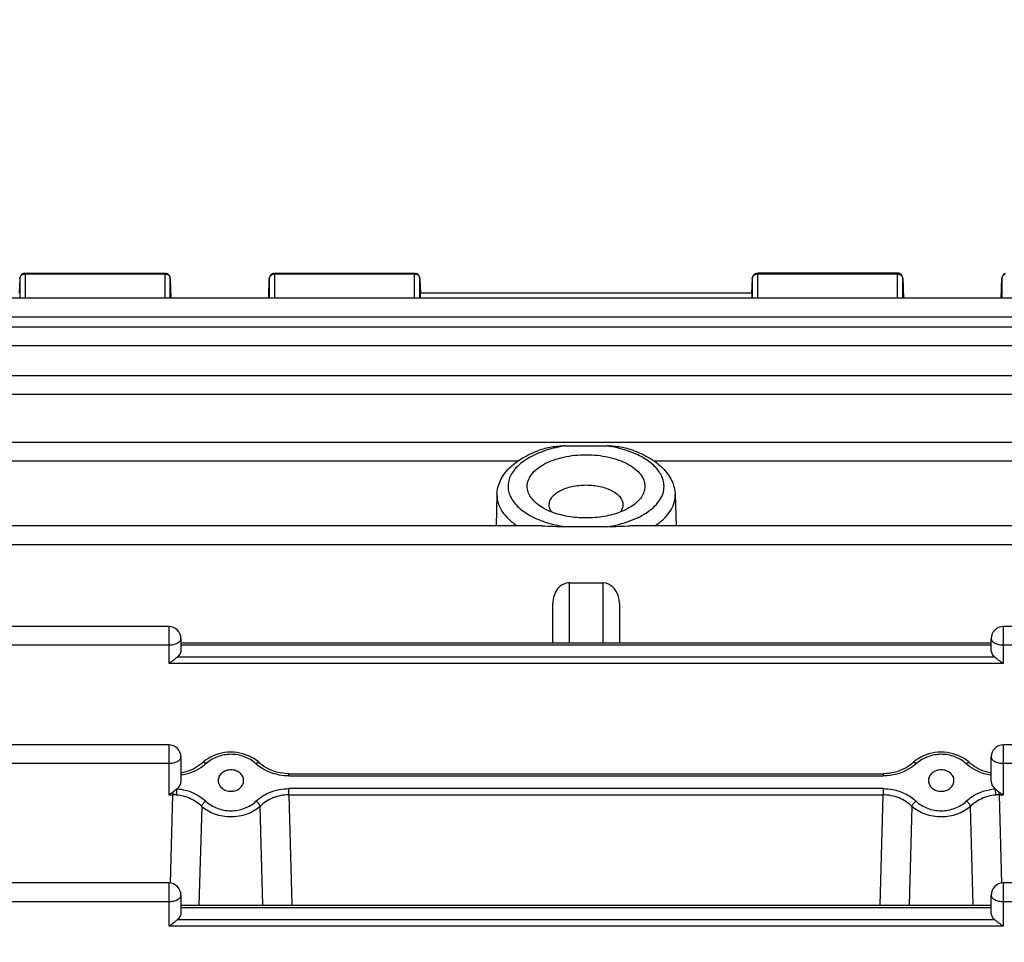
# Model space of a CAD drawing. Units: millimetres. Extents: x -2377 to 3498, y -257 to 2978.
# Drawn here: x 2027 to 2116, y 407 to 490 of the extents above; entities that cross this region are included whole.
import ezdxf

# ---------------------------------------------------------------- set-up
doc = ezdxf.new("R2010")
doc.units = ezdxf.units.MM
doc.header["$LTSCALE"] = 46.255
doc.header["$PDMODE"] = 3
doc.header["$PDSIZE"] = 0.3125
doc.layers.get('0').update_dxf_attribs({"linetype": 'CONTINUOUS'})
doc.layers.get('Defpoints').update_dxf_attribs({"linetype": 'CONTINUOUS'})
doc.layers.add('AM_5', color=3, linetype='CONTINUOUS', lineweight=25)
doc.styles.get("Standard").update_dxf_attribs({"font": 'txt', "width": 0.7})
doc.dimstyles.new('AM_DIN$0', dxfattribs={"dimtxt": 3.5, "dimasz": 2.5, "dimexe": 1, "dimexo": 1, "dimgap": 1.5, "dimtad": 1, "dimdsep": 46, "dimtxsty": 'STANDARD', "dimcen": 0, "dimclrd": 256, "dimclre": 256, "dimclrt": 2, "dimadec": 0, "dimazin": 2, "dimtp": 0.1, "dimtm": 0.1, "dimtfac": 0.71, "dimtdec": 3, "dimtmove": 0, "dimatfit": 3, "dimfxl": 1, "dimlwd": -1, "dimlwe": -1, "dimarcsym": 0})

# ---------------------------------------------------------------- blocks, each defined once
blk = doc.blocks.new('*D23')
at = {"layer": 'AM_5', "ltscale": 10, "transparency": 16777216}
for p, q in [((1148.762, 702.656), (2281.06, 702.656)), ((2280.06, -227.344), (2280.06, 672.656)), ((1148.762, -257.344), (2281.06, -257.344))]:
    blk.add_line(p, q, dxfattribs=at)
for points in [[(2275.06, 672.656), (2285.06, 672.656), (2280.06, 702.656)], [(2275.06, -227.344), (2285.06, -227.344), (2280.06, -257.344)]]:
    blk.add_solid(points, dxfattribs=at)
at = {"layer": 'Defpoints', "color": 0, "ltscale": 10, "transparency": 16777216}
for p in [(1147.762, 702.656), (2280.06, 702.656), (1147.762, -257.344)]:
    blk.add_point(p, dxfattribs=at)
at = {"layer": 'AM_5', "color": 2, "ltscale": 10, "transparency": 16777216, "insert": (2247.56, 217.248), "char_height": 35, "attachment_point": 5, "rotation": 90}
blk.add_mtext('960', dxfattribs=at)

msp = doc.modelspace()

# ---------------------------------------------------------------- linework, layer by layer
at = {"color": 7, "linetype": 'Continuous'}
for p, q in [((2027.457, 466.864), (2027.386, 465.54)), ((2027.956, 467.338), (2040.516, 467.338)), ((2041.016, 466.854), (2041.072, 465.078)), ((2049.882, 465.078), (2049.939, 466.854)), ((2050.438, 467.338), (2062.999, 467.338)), ((2063.498, 466.864), (2063.568, 465.54)), ((2093.457, 466.864), (2093.386, 465.54)), ((2106.516, 467.338), (2093.956, 467.338)), ((2107.016, 466.854), (2107.072, 465.078)), ((2115.882, 465.078), (2115.939, 466.854)), ((2162.847, 465.078), (2015.872, 465.078)), ((2093.427, 465.538), (2063.527, 465.538)), ((2162.852, 462.479), (2015.872, 462.479)), ((2162.855, 458.09), (2015.872, 458.09)), ((2162.857, 452.095), (2015.872, 452.095)), ((2076.574, 451.773), (2080.381, 451.773)), ((2070.453, 447.39), (2070.365, 444.572)), ((2086.502, 447.39), (2086.589, 444.572)), ((2074.501, 444.572), (2015.872, 444.572)), ((2080.381, 444.506), (2076.574, 444.506)), ((2162.857, 444.572), (2082.46, 444.572)), ((2076.977, 439.451), (2079.977, 439.451)), ((2075.477, 434.05), (2075.477, 437.584)), ((2081.477, 437.584), (2081.477, 434.05)), ((2040.877, 435.524), (2015.872, 435.524)), ((2162.855, 435.524), (2116.077, 435.524)), ((2041.977, 434.424), (2041.977, 433.435)), ((2041.977, 434.05), (2114.977, 434.05)), ((2114.977, 433.435), (2114.977, 434.424)), ((2040.877, 424.868), (2015.872, 424.868)), ((2162.852, 424.868), (2116.077, 424.868)), ((2041.977, 423.768), (2041.977, 421.584)), ((2049.041, 423.241), (2048.955, 423.318)), ((2113.041, 423.241), (2112.955, 423.318)), ((2113.041, 423.241), (2113.042, 423.241)), ((2114.977, 421.584), (2114.977, 423.768)), ((2045.332, 421.641), (2045.332, 421.635)), ((2047.622, 421.635), (2047.623, 421.641)), ((2051.692, 422.261), (2105.262, 422.261)), ((2109.332, 421.641), (2109.332, 421.635)), ((2111.622, 421.635), (2111.623, 421.641)), ((2040.877, 412.423), (2015.872, 412.423)), ((2162.847, 412.423), (2116.077, 412.423)), ((2041.977, 411.323), (2041.977, 409.781)), ((2114.977, 409.781), (2114.977, 411.323)), ((2041.977, 410.425), (2114.977, 410.425))]:
    msp.add_line(p, q, dxfattribs=at)
at = {"color": 9, "linetype": 'Continuous'}
for p, q in [((2027.457, 466.864), (2027.456, 466.856)), ((2027.456, 466.856), (2027.456, 465.078)), ((2027.956, 465.092), (2027.956, 467.338)), ((2027.956, 467.26), (2040.516, 467.26)), ((2040.516, 467.338), (2040.516, 465.092)), ((2041.016, 466.849), (2041.016, 466.854)), ((2041.016, 465.078), (2041.016, 466.849)), ((2049.939, 466.854), (2049.938, 466.849)), ((2049.938, 466.849), (2049.938, 465.078)), ((2050.438, 465.092), (2050.438, 467.338)), ((2050.438, 467.26), (2062.999, 467.26)), ((2062.999, 467.338), (2062.999, 465.092)), ((2063.498, 466.856), (2063.498, 466.864)), ((2063.498, 465.078), (2063.498, 466.856)), ((2093.457, 466.864), (2093.456, 466.856)), ((2093.456, 466.856), (2093.456, 465.078)), ((2093.956, 465.092), (2093.956, 467.338)), ((2093.956, 467.26), (2106.516, 467.26)), ((2106.516, 467.338), (2106.516, 465.092)), ((2107.016, 466.849), (2107.016, 466.854)), ((2107.016, 465.078), (2107.016, 466.849)), ((2115.939, 466.854), (2115.938, 466.849)), ((2115.938, 466.849), (2115.938, 465.078)), ((2040.516, 465.092), (2027.956, 465.092)), ((2062.999, 465.092), (2050.438, 465.092)), ((2106.516, 465.092), (2093.956, 465.092)), ((2015.872, 463.411), (2162.847, 463.411)), ((2015.872, 460.812), (2162.852, 460.812)), ((2015.872, 456.424), (2162.855, 456.424)), ((2015.872, 450.428), (2072.356, 450.428)), ((2084.598, 450.428), (2162.857, 450.428)), ((2086.503, 447.318), (2086.502, 447.39)), ((2015.872, 442.906), (2162.857, 442.906)), ((2076.977, 434.05), (2076.977, 439.451)), ((2079.977, 439.451), (2079.977, 434.05)), ((2040.877, 435.524), (2040.877, 432.205)), ((2116.077, 432.205), (2116.077, 435.524)), ((2015.872, 433.857), (2040.877, 433.857)), ((2041.977, 433.855), (2114.977, 433.855)), ((2116.077, 433.857), (2162.855, 433.857)), ((2040.877, 432.205), (2116.077, 432.205)), ((2115.304, 432.767), (2041.651, 432.767)), ((2040.877, 424.868), (2040.877, 420.355)), ((2116.077, 420.355), (2116.077, 424.868)), ((2015.872, 423.201), (2040.877, 423.201)), ((2116.077, 423.201), (2162.852, 423.201)), ((2051.692, 422.065), (2051.692, 422.261)), ((2051.692, 422.065), (2105.262, 422.065)), ((2105.262, 422.261), (2105.262, 422.065)), ((2041.25, 420.6), (2041.25, 420.355)), ((2105.25, 420.917), (2051.704, 420.917)), ((2051.704, 420.355), (2051.704, 420.917)), ((2105.25, 420.917), (2105.25, 420.355)), ((2115.704, 420.355), (2115.704, 420.6)), ((2040.877, 420.355), (2041.25, 420.355)), ((2041.034, 412.418), (2041.25, 420.355)), ((2051.704, 420.355), (2105.25, 420.355)), ((2051.704, 420.355), (2051.975, 410.425)), ((2104.979, 410.425), (2105.25, 420.355)), ((2115.704, 420.355), (2116.077, 420.355)), ((2115.704, 420.355), (2115.92, 412.418)), ((2043.844, 419.315), (2043.588, 410.425)), ((2049.366, 410.425), (2049.11, 419.315)), ((2107.844, 419.315), (2107.588, 410.425)), ((2113.366, 410.425), (2113.11, 419.315)), ((2040.877, 412.423), (2040.877, 408.551)), ((2116.077, 408.551), (2116.077, 412.423)), ((2015.872, 410.756), (2040.877, 410.756)), ((2041.977, 410.229), (2114.977, 410.229)), ((2116.077, 410.756), (2162.847, 410.756)), ((2115.304, 409.113), (2041.651, 409.113)), ((2040.877, 408.551), (2116.077, 408.551))]:
    msp.add_line(p, q, dxfattribs=at)
at = {"color": 7, "linetype": 'Continuous'}
for points in [[(2048.955, 423.318), (2048.752, 423.479), (2048.534, 423.627), (2048.303, 423.76), (2048.06, 423.877), (2047.807, 423.976), (2047.545, 424.058), (2047.278, 424.122), (2047.006, 424.167), (2046.731, 424.194), (2046.456, 424.202), (2046.182, 424.191), (2045.91, 424.162), (2045.641, 424.114), (2045.378, 424.048), (2045.121, 423.964), (2044.872, 423.864), (2044.633, 423.748), (2044.405, 423.616), (2044.19, 423.47)], [(2112.955, 423.318), (2112.752, 423.479), (2112.534, 423.627), (2112.303, 423.76), (2112.06, 423.877), (2111.807, 423.976), (2111.545, 424.058), (2111.278, 424.122), (2111.006, 424.167), (2110.731, 424.194), (2110.456, 424.202), (2110.182, 424.191), (2109.91, 424.162), (2109.641, 424.114), (2109.377, 424.048), (2109.12, 423.964), (2108.872, 423.864), (2108.633, 423.748), (2108.405, 423.616), (2108.19, 423.47)], [(2043.851, 423.185), (2043.687, 423.051), (2043.513, 422.926), (2043.329, 422.811), (2043.137, 422.706), (2042.937, 422.611), (2042.731, 422.526), (2042.52, 422.453), (2042.305, 422.391), (2042.086, 422.341), (2041.977, 422.323)], [(2044.19, 423.47), (2043.989, 423.309), (2043.851, 423.185)], [(2051.692, 422.261), (2051.61, 422.261), (2051.38, 422.273), (2051.15, 422.297), (2050.921, 422.334), (2050.694, 422.383), (2050.471, 422.445), (2050.253, 422.518), (2050.04, 422.603), (2049.833, 422.7), (2049.635, 422.807), (2049.446, 422.924), (2049.266, 423.052), (2049.099, 423.189), (2049.041, 423.241)], [(2107.847, 423.182), (2107.678, 423.045), (2107.498, 422.917), (2107.308, 422.8), (2107.109, 422.694), (2106.902, 422.598), (2106.689, 422.514), (2106.47, 422.441), (2106.247, 422.38), (2106.02, 422.331), (2105.791, 422.295), (2105.561, 422.272), (2105.331, 422.261), (2105.262, 422.261)], [(2108.19, 423.47), (2107.989, 423.309), (2107.847, 423.182)], [(2114.977, 422.322), (2114.88, 422.339), (2114.66, 422.389), (2114.441, 422.451), (2114.225, 422.525), (2114.014, 422.612), (2113.81, 422.709), (2113.615, 422.817), (2113.43, 422.934), (2113.257, 423.059), (2113.098, 423.19), (2113.042, 423.241)]]:
    msp.add_lwpolyline(points, dxfattribs=at)
for centre, radius, start, end in [((2027.956, 466.838), 0.5, 111.57025, 176.96732), ((2040.516, 466.838), 0.5, 1.82055, 67.69473), ((2050.441, 466.838), 0.502, 163.77669, 178.14786), ((2050.438, 466.838), 0.5, 111.87479, 163.74143), ((2062.998, 466.838), 0.5, 3.03244, 67.99537), ((2093.956, 466.838), 0.5, 111.57025, 176.96732), ((2106.516, 466.838), 0.5, 82.4547, 89.98508), ((2106.516, 466.836), 0.502, 67.73329, 82.43896), ((2106.516, 466.838), 0.5, 16.65986, 67.69456), ((2106.514, 466.838), 0.502, 1.8554, 16.62133), ((2116.438, 466.838), 0.5, 111.87494, 178.17918), ((2040.877, 434.424), 1.1, 0, 90), ((2116.077, 434.424), 1.1, 90, 180), ((2040.877, 423.768), 1.1, 0, 90), ((2116.077, 423.768), 1.1, 90, 180), ((2040.877, 411.323), 1.1, 0, 90), ((2116.077, 411.323), 1.1, 90, 180)]:
    msp.add_arc(centre, radius, start, end, dxfattribs=at)
at = {"color": 9, "linetype": 'Continuous'}
for centre, radius, start, end in [((2040.516, 466.668), 0.592, 83.76535, 89.99281), ((2062.998, 466.668), 0.592, 83.83612, 89.99305), ((2106.516, 466.668), 0.592, 83.76339, 89.99201), ((2027.956, 464.503), 0.589, 89.99231, 102.53194), ((2040.516, 464.503), 0.589, 77.44232, 90.00719), ((2050.438, 464.502), 0.59, 89.99508, 102.55536), ((2062.999, 464.503), 0.589, 77.46806, 90.00769), ((2093.956, 464.503), 0.589, 89.99231, 102.53194), ((2106.516, 464.502), 0.59, 77.44464, 90.00492), ((2041.262, 416.476), 3.879, 85.24599, 90.16554), ((2115.693, 416.476), 3.879, 89.83446, 94.75401)]:
    msp.add_arc(centre, radius, start, end, dxfattribs=at)
at = {"color": 7, "linetype": 'Continuous'}
for centre, major_axis, ratio, start_param, end_param in [((2063.567, 464.438), (-0.041, 1.1), 0.023427, -0.000961, 0.9477), ((2093.387, 464.438), (0.041, 1.1), 0.023427, -0.947703, 0.001023), ((2076.977, 437.584), (0, 1.868), 0.803057, 6.283185, 7.853982), ((2079.977, 437.584), (0, 1.868), 0.803057, 4.712389, 6.283185), ((2040.877, 421.584), (1.1, 0), 0.852685, 5.467029, 6.283185), ((2116.077, 421.584), (1.1, 0), 0.852685, -3.141593, -2.325437)]:
    msp.add_ellipse(centre, major_axis=major_axis, ratio=ratio, start_param=start_param, end_param=end_param, dxfattribs=at)
at = {"color": 9, "linetype": 'Continuous'}
for points, knots in [([(2027.456, 466.856), (2027.46, 466.937), (2027.533, 467.106), (2027.685, 467.201), (2027.77, 467.229)], [0, 0, 0, 0, 0.477336, 1, 1, 1, 1]), ([(2040.704, 467.229), (2040.789, 467.2), (2040.943, 467.103), (2041.013, 466.931), (2041.016, 466.849)], [0, 0, 0, 0, 0.522777, 1, 1, 1, 1]), ([(2049.938, 466.849), (2049.94, 466.903), (2049.97, 467.016), (2050.045, 467.104), (2050.089, 467.14)], [0, 0, 0, 0, 0.486941, 1, 1, 1, 1]), ([(2050.089, 467.14), (2050.101, 467.15), (2050.15, 467.186), (2050.206, 467.214), (2050.25, 467.229)], [0, 0, 0, 0, 0.244839, 1, 1, 1, 1]), ([(2063.185, 467.229), (2063.269, 467.201), (2063.422, 467.106), (2063.494, 466.937), (2063.498, 466.856)], [0, 0, 0, 0, 0.522664, 1, 1, 1, 1]), ([(2093.456, 466.856), (2093.46, 466.937), (2093.533, 467.106), (2093.685, 467.201), (2093.77, 467.229)], [0, 0, 0, 0, 0.477336, 1, 1, 1, 1]), ([(2106.704, 467.229), (2106.719, 467.224), (2106.776, 467.201), (2106.83, 467.169), (2106.865, 467.14)], [0, 0, 0, 0, 0.255501, 1, 1, 1, 1]), ([(2106.865, 467.14), (2106.909, 467.104), (2106.984, 467.016), (2107.014, 466.903), (2107.016, 466.849)], [0, 0, 0, 0, 0.513059, 1, 1, 1, 1]), ([(2115.938, 466.849), (2115.941, 466.931), (2116.011, 467.103), (2116.165, 467.2), (2116.25, 467.229)], [0, 0, 0, 0, 0.477223, 1, 1, 1, 1]), ([(2076.574, 451.773), (2076.369, 451.742), (2075.588, 451.604), (2074.819, 451.383), (2074.275, 451.165)], [0, 0, 0, 0, 0.26077, 1, 1, 1, 1]), ([(2082.682, 451.164), (2082.506, 451.234), (2081.759, 451.505), (2080.979, 451.683), (2080.381, 451.773)], [0, 0, 0, 0, 0.238309, 1, 1, 1, 1]), ([(2074.275, 451.165), (2073.79, 450.97), (2073.109, 450.624), (2072.356, 450.017), (2071.929, 449.542), (2071.628, 449.035), (2071.461, 448.507), (2071.435, 447.968), (2071.595, 447.235), (2072.049, 446.554), (2072.688, 445.98), (2073.534, 445.413), (2074.834, 444.857), (2075.969, 444.597), (2076.574, 444.506)], [0, 0, 0, 0, 0.14103, 0.20334, 0.260195, 0.312312, 0.361025, 0.408243, 0.456167, 0.561307, 0.621586, 0.687487, 0.835169, 1, 1, 1, 1]), ([(2085.503, 448.14), (2085.503, 448.286), (2085.47, 448.585), (2085.27, 449.186), (2084.757, 449.908), (2083.839, 450.63), (2083.092, 450.999), (2082.682, 451.164)], [0, 0, 0, 0, 0.100725, 0.204688, 0.431925, 0.696247, 1, 1, 1, 1]), ([(2080.381, 444.506), (2081.079, 444.611), (2082.087, 444.853), (2083.305, 445.375), (2084.067, 445.826), (2084.687, 446.339), (2085.149, 446.904), (2085.437, 447.509), (2085.503, 447.934), (2085.503, 448.14)], [0, 0, 0, 0, 0.313618, 0.456414, 0.587334, 0.705688, 0.812079, 0.908795, 1, 1, 1, 1]), ([(2070.453, 447.39), (2070.445, 447.135), (2070.519, 446.601), (2070.889, 445.846), (2071.492, 445.149), (2072.005, 444.757), (2072.29, 444.572)], [0, 0, 0, 0, 0.218398, 0.45104, 0.709611, 1, 1, 1, 1]), ([(2084.664, 444.571), (2084.942, 444.753), (2085.445, 445.136), (2086.041, 445.814), (2086.416, 446.548), (2086.503, 447.068), (2086.503, 447.318)], [0, 0, 0, 0, 0.289823, 0.548597, 0.781719, 1, 1, 1, 1]), ([(2040.877, 433.857), (2041.018, 433.857), (2041.286, 433.883), (2041.543, 433.965), (2041.655, 434.023)], [0, 0, 0, 0, 0.528573, 1, 1, 1, 1]), ([(2041.655, 434.023), (2041.703, 434.048), (2041.789, 434.101), (2041.894, 434.198), (2041.961, 434.307), (2041.977, 434.386), (2041.977, 434.424)], [0, 0, 0, 0, 0.299897, 0.562015, 0.791048, 1, 1, 1, 1]), ([(2114.977, 434.424), (2114.977, 434.386), (2114.993, 434.307), (2115.06, 434.198), (2115.165, 434.101), (2115.251, 434.048), (2115.299, 434.023)], [0, 0, 0, 0, 0.208952, 0.437985, 0.700103, 1, 1, 1, 1]), ([(2115.299, 434.023), (2115.411, 433.965), (2115.669, 433.883), (2115.936, 433.857), (2116.077, 433.857)], [0, 0, 0, 0, 0.471427, 1, 1, 1, 1]), ([(2040.877, 423.201), (2041.018, 423.201), (2041.286, 423.227), (2041.543, 423.31), (2041.655, 423.367)], [0, 0, 0, 0, 0.528573, 1, 1, 1, 1]), ([(2041.655, 423.367), (2041.703, 423.392), (2041.789, 423.445), (2041.894, 423.543), (2041.961, 423.651), (2041.977, 423.73), (2041.977, 423.768)], [0, 0, 0, 0, 0.299897, 0.562015, 0.791048, 1, 1, 1, 1]), ([(2044.252, 423.178), (2044.104, 423.041), (2043.436, 422.523), (2042.612, 422.216), (2041.978, 422.119)], [0, 0, 0, 0, 0.239402, 1, 1, 1, 1]), ([(2044.252, 423.178), (2044.219, 423.201), (2044.155, 423.237), (2044.044, 423.279), (2043.948, 423.273), (2043.913, 423.241)], [0, 0, 0, 0, 0.328534, 0.606402, 1, 1, 1, 1]), ([(2048.702, 423.178), (2048.413, 423.445), (2047.7, 423.867), (2046.477, 424.079), (2045.256, 423.864), (2044.541, 423.446), (2044.252, 423.178)], [0, 0, 0, 0, 0.244279, 0.500052, 0.75558, 1, 1, 1, 1]), ([(2048.702, 423.178), (2048.735, 423.201), (2048.799, 423.237), (2048.91, 423.279), (2049.006, 423.273), (2049.041, 423.241)], [0, 0, 0, 0, 0.328538, 0.606407, 1, 1, 1, 1]), ([(2051.692, 422.065), (2051.411, 422.065), (2050.338, 422.166), (2049.286, 422.638), (2048.702, 423.178)], [0, 0, 0, 0, 0.261475, 1, 1, 1, 1]), ([(2108.252, 423.178), (2108.063, 423.004), (2107.192, 422.363), (2106.082, 422.065), (2105.262, 422.065)], [0, 0, 0, 0, 0.238861, 1, 1, 1, 1]), ([(2108.252, 423.178), (2108.219, 423.201), (2108.155, 423.237), (2108.044, 423.279), (2107.948, 423.273), (2107.913, 423.241)], [0, 0, 0, 0, 0.328539, 0.606405, 1, 1, 1, 1]), ([(2112.702, 423.178), (2112.413, 423.445), (2111.7, 423.867), (2110.477, 424.079), (2109.256, 423.864), (2108.541, 423.446), (2108.252, 423.178)], [0, 0, 0, 0, 0.244277, 0.500049, 0.755579, 1, 1, 1, 1]), ([(2112.702, 423.178), (2112.735, 423.201), (2112.799, 423.237), (2112.91, 423.279), (2113.006, 423.273), (2113.041, 423.241)], [0, 0, 0, 0, 0.328539, 0.606405, 1, 1, 1, 1]), ([(2114.977, 422.119), (2114.759, 422.152), (2113.937, 422.34), (2113.159, 422.755), (2112.702, 423.178)], [0, 0, 0, 0, 0.260832, 1, 1, 1, 1]), ([(2114.977, 423.768), (2114.977, 423.73), (2114.993, 423.651), (2115.06, 423.543), (2115.165, 423.445), (2115.251, 423.392), (2115.299, 423.367)], [0, 0, 0, 0, 0.208952, 0.437985, 0.700103, 1, 1, 1, 1]), ([(2115.299, 423.367), (2115.411, 423.31), (2115.669, 423.227), (2115.936, 423.201), (2116.077, 423.201)], [0, 0, 0, 0, 0.471427, 1, 1, 1, 1]), ([(2041.583, 420.341), (2041.585, 420.387), (2041.596, 420.574), (2041.613, 420.761), (2041.631, 420.901)], [0, 0, 0, 0, 0.244834, 1, 1, 1, 1]), ([(2041.631, 420.901), (2041.878, 420.881), (2042.814, 420.724), (2043.71, 420.269), (2044.216, 419.784)], [0, 0, 0, 0, 0.261553, 1, 1, 1, 1]), ([(2048.738, 419.784), (2049.114, 420.144), (2050.059, 420.724), (2051.146, 420.917), (2051.704, 420.917)], [0, 0, 0, 0, 0.482504, 1, 1, 1, 1]), ([(2105.25, 420.917), (2105.531, 420.917), (2106.224, 420.849), (2107.261, 420.506), (2107.936, 420.052), (2108.216, 419.784)], [0, 0, 0, 0, 0.259979, 0.64091, 1, 1, 1, 1]), ([(2112.738, 419.784), (2112.902, 419.941), (2113.652, 420.527), (2114.604, 420.842), (2115.324, 420.901)], [0, 0, 0, 0, 0.23863, 1, 1, 1, 1]), ([(2115.324, 420.901), (2115.329, 420.858), (2115.35, 420.672), (2115.365, 420.485), (2115.371, 420.341)], [0, 0, 0, 0, 0.232417, 1, 1, 1, 1]), ([(2043.844, 419.315), (2043.556, 419.607), (2042.841, 420.086), (2042.012, 420.306), (2041.583, 420.341)], [0, 0, 0, 0, 0.487899, 1, 1, 1, 1]), ([(2043.844, 419.315), (2043.87, 419.407), (2043.978, 419.585), (2044.127, 419.726), (2044.216, 419.784)], [0, 0, 0, 0, 0.47437, 1, 1, 1, 1]), ([(2044.216, 419.784), (2044.505, 419.506), (2045.049, 419.185), (2045.844, 418.965), (2046.685, 418.882), (2047.724, 419.069), (2048.449, 419.506), (2048.738, 419.784)], [0, 0, 0, 0, 0.243949, 0.371504, 0.500375, 0.755526, 1, 1, 1, 1]), ([(2049.11, 419.315), (2049.085, 419.407), (2048.976, 419.585), (2048.827, 419.726), (2048.738, 419.784)], [0, 0, 0, 0, 0.47437, 1, 1, 1, 1]), ([(2051.704, 420.355), (2051.215, 420.356), (2050.256, 420.178), (2049.435, 419.643), (2049.11, 419.315)], [0, 0, 0, 0, 0.514234, 1, 1, 1, 1]), ([(2107.844, 419.315), (2107.519, 419.644), (2106.692, 420.167), (2105.737, 420.356), (2105.25, 420.355)], [0, 0, 0, 0, 0.487625, 1, 1, 1, 1]), ([(2107.844, 419.315), (2107.87, 419.407), (2107.978, 419.585), (2108.127, 419.726), (2108.216, 419.784)], [0, 0, 0, 0, 0.474371, 1, 1, 1, 1]), ([(2108.216, 419.784), (2108.506, 419.506), (2109.23, 419.069), (2110.27, 418.882), (2111.111, 418.965), (2111.905, 419.185), (2112.449, 419.506), (2112.738, 419.784)], [0, 0, 0, 0, 0.244473, 0.499626, 0.628498, 0.756053, 1, 1, 1, 1]), ([(2113.11, 419.315), (2113.085, 419.407), (2112.976, 419.585), (2112.827, 419.726), (2112.738, 419.784)], [0, 0, 0, 0, 0.474371, 1, 1, 1, 1]), ([(2115.371, 420.341), (2114.942, 420.306), (2114.113, 420.086), (2113.399, 419.607), (2113.11, 419.315)], [0, 0, 0, 0, 0.512101, 1, 1, 1, 1]), ([(2049.11, 419.315), (2048.769, 419.005), (2047.92, 418.523), (2046.718, 418.32), (2045.741, 418.412), (2044.82, 418.653), (2044.185, 419.006), (2043.844, 419.315)], [0, 0, 0, 0, 0.242979, 0.499655, 0.629433, 0.757494, 1, 1, 1, 1]), ([(2113.11, 419.315), (2112.77, 419.006), (2112.134, 418.653), (2111.214, 418.412), (2110.477, 418.343), (2109.74, 418.403), (2108.819, 418.647), (2108.185, 419.005), (2107.844, 419.315)], [0, 0, 0, 0, 0.242259, 0.370189, 0.499837, 0.629362, 0.757268, 1, 1, 1, 1]), ([(2040.877, 410.756), (2041.018, 410.756), (2041.286, 410.782), (2041.543, 410.864), (2041.655, 410.922)], [0, 0, 0, 0, 0.528573, 1, 1, 1, 1]), ([(2041.655, 410.922), (2041.703, 410.947), (2041.789, 411), (2041.894, 411.097), (2041.961, 411.206), (2041.977, 411.285), (2041.977, 411.323)], [0, 0, 0, 0, 0.299897, 0.562015, 0.791048, 1, 1, 1, 1]), ([(2114.977, 411.323), (2114.977, 411.285), (2114.993, 411.206), (2115.06, 411.097), (2115.165, 411), (2115.251, 410.947), (2115.299, 410.922)], [0, 0, 0, 0, 0.208952, 0.437985, 0.700103, 1, 1, 1, 1]), ([(2115.299, 410.922), (2115.411, 410.864), (2115.669, 410.782), (2115.936, 410.756), (2116.077, 410.756)], [0, 0, 0, 0, 0.471427, 1, 1, 1, 1])]:
    msp.add_open_spline(points, degree=3, knots=knots, dxfattribs=at)
for points in [[(2027.77, 467.229), (2027.829, 467.249), (2027.893, 467.26), (2027.956, 467.26)], [(2040.58, 467.256), (2040.622, 467.252), (2040.664, 467.242), (2040.704, 467.229)], [(2050.25, 467.229), (2050.31, 467.249), (2050.375, 467.26), (2050.438, 467.26)], [(2063.062, 467.256), (2063.104, 467.252), (2063.145, 467.243), (2063.185, 467.229)], [(2093.77, 467.229), (2093.829, 467.249), (2093.893, 467.26), (2093.956, 467.26)], [(2106.58, 467.256), (2106.622, 467.252), (2106.664, 467.242), (2106.704, 467.229)]]:
    msp.add_open_spline(points, degree=3, dxfattribs=at)
at = {"color": 7, "linetype": 'Continuous'}
for points in [[(2027.772, 467.303), (2027.83, 467.326), (2027.893, 467.338), (2027.956, 467.338)], [(2040.516, 467.338), (2040.581, 467.338), (2040.646, 467.325), (2040.706, 467.301)], [(2050.252, 467.302), (2050.311, 467.326), (2050.375, 467.338), (2050.438, 467.338)], [(2062.999, 467.338), (2063.062, 467.338), (2063.127, 467.325), (2063.186, 467.302)], [(2093.772, 467.303), (2093.83, 467.326), (2093.893, 467.338), (2093.956, 467.338)]]:
    msp.add_open_spline(points, degree=3, dxfattribs=at)
for points, knots in [([(2076.574, 451.773), (2076.371, 451.773), (2075.966, 451.747), (2075.166, 451.64), (2074.574, 451.499), (2074.196, 451.362)], [0, 0, 0, 0, 0.251314, 0.501512, 1, 1, 1, 1]), ([(2082.758, 451.362), (2082.38, 451.499), (2081.788, 451.64), (2080.988, 451.747), (2080.584, 451.773), (2080.381, 451.773)], [0, 0, 0, 0, 0.498549, 0.748674, 1, 1, 1, 1]), ([(2070.453, 447.39), (2070.46, 447.608), (2070.521, 448.044), (2070.826, 448.886), (2071.535, 449.843), (2072.739, 450.742), (2073.686, 451.176), (2074.196, 451.362)], [0, 0, 0, 0, 0.112919, 0.226931, 0.46242, 0.718204, 1, 1, 1, 1]), ([(2073.177, 448.14), (2073.177, 448.328), (2073.253, 448.723), (2073.575, 449.269), (2074.079, 449.761), (2074.746, 450.187), (2075.55, 450.535), (2076.794, 450.886), (2078.477, 451.056), (2080.16, 450.886), (2081.405, 450.535), (2082.209, 450.187), (2082.875, 449.761), (2083.38, 449.269), (2083.701, 448.723), (2083.777, 448.328), (2083.777, 448.14)], [0, 0, 0, 0, 0.04324, 0.090201, 0.143363, 0.203673, 0.270868, 0.343849, 0.5, 0.65615, 0.729131, 0.796326, 0.856636, 0.909799, 0.95676, 1, 1, 1, 1]), ([(2082.758, 451.362), (2083.268, 451.176), (2084.216, 450.742), (2085.419, 449.843), (2086.128, 448.886), (2086.433, 448.044), (2086.495, 447.608), (2086.502, 447.39)], [0, 0, 0, 0, 0.281797, 0.53758, 0.773069, 0.887079, 1, 1, 1, 1]), ([(2074.392, 446.325), (2074.208, 446.445), (2073.876, 446.698), (2073.482, 447.146), (2073.235, 447.631), (2073.177, 447.974), (2073.177, 448.14)], [0, 0, 0, 0, 0.289835, 0.54861, 0.781727, 1, 1, 1, 1]), ([(2075.154, 446.473), (2075.154, 446.591), (2075.201, 446.839), (2075.403, 447.181), (2075.719, 447.49), (2076.305, 447.864), (2077.241, 448.176), (2078.477, 448.302), (2079.713, 448.176), (2080.649, 447.864), (2081.235, 447.49), (2081.551, 447.181), (2081.753, 446.839), (2081.801, 446.591), (2081.801, 446.473)], [0, 0, 0, 0, 0.043267, 0.090259, 0.143456, 0.203804, 0.343749, 0.5, 0.656251, 0.796196, 0.856544, 0.909741, 0.956733, 1, 1, 1, 1]), ([(2083.777, 448.14), (2083.777, 447.974), (2083.72, 447.631), (2083.472, 447.146), (2083.079, 446.698), (2082.746, 446.445), (2082.562, 446.325)], [0, 0, 0, 0, 0.218274, 0.45139, 0.710166, 1, 1, 1, 1]), ([(2075.376, 445.83), (2075.286, 445.865), (2074.946, 446.006), (2074.619, 446.178), (2074.392, 446.325)], [0, 0, 0, 0, 0.262669, 1, 1, 1, 1]), ([(2075.375, 445.831), (2075.306, 445.928), (2075.195, 446.132), (2075.154, 446.362), (2075.154, 446.473)], [0, 0, 0, 0, 0.518355, 1, 1, 1, 1]), ([(2082.562, 446.325), (2082.489, 446.278), (2082.175, 446.087), (2081.84, 445.932), (2081.578, 445.83)], [0, 0, 0, 0, 0.237304, 1, 1, 1, 1]), ([(2081.801, 446.473), (2081.801, 446.362), (2081.76, 446.132), (2081.648, 445.928), (2081.579, 445.831)], [0, 0, 0, 0, 0.481643, 1, 1, 1, 1]), ([(2081.578, 445.83), (2081.104, 445.646), (2080.077, 445.378), (2078.477, 445.247), (2076.877, 445.378), (2075.85, 445.646), (2075.376, 445.83)], [0, 0, 0, 0, 0.241285, 0.500001, 0.758715, 1, 1, 1, 1]), ([(2074.499, 444.572), (2074.84, 444.572), (2075.532, 444.541), (2076.223, 444.506), (2076.574, 444.506)], [0, 0, 0, 0, 0.493687, 1, 1, 1, 1]), ([(2080.381, 444.506), (2080.732, 444.506), (2081.425, 444.541), (2082.118, 444.572), (2082.461, 444.572)], [0, 0, 0, 0, 0.506454, 1, 1, 1, 1]), ([(2041.977, 433.435), (2041.977, 433.312), (2041.916, 433.056), (2041.751, 432.851), (2041.651, 432.767)], [0, 0, 0, 0, 0.483441, 1, 1, 1, 1]), ([(2115.304, 432.767), (2115.203, 432.851), (2115.039, 433.056), (2114.977, 433.312), (2114.977, 433.435)], [0, 0, 0, 0, 0.51656, 1, 1, 1, 1]), ([(2040.877, 432.205), (2040.914, 432.226), (2041.06, 432.315), (2041.201, 432.413), (2041.305, 432.49)], [0, 0, 0, 0, 0.245208, 1, 1, 1, 1]), ([(2041.305, 432.49), (2041.335, 432.513), (2041.45, 432.602), (2041.563, 432.695), (2041.646, 432.764)], [0, 0, 0, 0, 0.257536, 1, 1, 1, 1]), ([(2115.308, 432.764), (2115.335, 432.742), (2115.447, 432.648), (2115.561, 432.557), (2115.65, 432.49)], [0, 0, 0, 0, 0.238847, 1, 1, 1, 1]), ([(2115.65, 432.49), (2115.684, 432.464), (2115.823, 432.363), (2115.966, 432.269), (2116.077, 432.205)], [0, 0, 0, 0, 0.253387, 1, 1, 1, 1]), ([(2046.477, 422.611), (2046.325, 422.611), (2046.026, 422.56), (2045.645, 422.344), (2045.391, 422.023), (2045.331, 421.764), (2045.332, 421.641)], [0, 0, 0, 0, 0.276766, 0.537347, 0.776085, 1, 1, 1, 1]), ([(2047.623, 421.641), (2047.623, 421.764), (2047.563, 422.023), (2047.309, 422.344), (2046.929, 422.56), (2046.63, 422.611), (2046.477, 422.611)], [0, 0, 0, 0, 0.223909, 0.462652, 0.723242, 1, 1, 1, 1]), ([(2110.477, 422.611), (2110.325, 422.611), (2110.026, 422.56), (2109.645, 422.344), (2109.391, 422.023), (2109.331, 421.764), (2109.332, 421.641)], [0, 0, 0, 0, 0.276766, 0.537347, 0.776085, 1, 1, 1, 1]), ([(2111.623, 421.641), (2111.623, 421.764), (2111.563, 422.023), (2111.309, 422.344), (2110.929, 422.56), (2110.63, 422.611), (2110.477, 422.611)], [0, 0, 0, 0, 0.223909, 0.462652, 0.723242, 1, 1, 1, 1]), ([(2045.332, 421.635), (2045.333, 421.513), (2045.396, 421.257), (2045.651, 420.939), (2046.029, 420.726), (2046.326, 420.677), (2046.477, 420.677)], [0, 0, 0, 0, 0.223933, 0.462854, 0.723454, 1, 1, 1, 1]), ([(2046.477, 420.677), (2046.629, 420.677), (2046.926, 420.726), (2047.304, 420.939), (2047.559, 421.257), (2047.621, 421.513), (2047.622, 421.635)], [0, 0, 0, 0, 0.276569, 0.537186, 0.77611, 1, 1, 1, 1]), ([(2109.332, 421.635), (2109.333, 421.513), (2109.396, 421.257), (2109.651, 420.939), (2110.029, 420.726), (2110.326, 420.677), (2110.477, 420.677)], [0, 0, 0, 0, 0.223933, 0.462854, 0.723454, 1, 1, 1, 1]), ([(2110.477, 420.677), (2110.629, 420.677), (2110.926, 420.726), (2111.304, 420.939), (2111.559, 421.257), (2111.621, 421.513), (2111.622, 421.635)], [0, 0, 0, 0, 0.276569, 0.537186, 0.77611, 1, 1, 1, 1]), ([(2041.25, 420.6), (2041.22, 420.578), (2041.099, 420.491), (2040.973, 420.41), (2040.877, 420.355)], [0, 0, 0, 0, 0.2536, 1, 1, 1, 1]), ([(2041.631, 420.901), (2041.601, 420.877), (2041.475, 420.775), (2041.35, 420.673), (2041.25, 420.6)], [0, 0, 0, 0, 0.239185, 1, 1, 1, 1]), ([(2115.324, 420.901), (2115.354, 420.877), (2115.479, 420.775), (2115.605, 420.673), (2115.704, 420.6)], [0, 0, 0, 0, 0.239164, 1, 1, 1, 1]), ([(2115.704, 420.6), (2115.734, 420.578), (2115.856, 420.491), (2115.981, 420.41), (2116.077, 420.355)], [0, 0, 0, 0, 0.253598, 1, 1, 1, 1]), ([(2041.305, 408.837), (2041.335, 408.859), (2041.45, 408.948), (2041.563, 409.041), (2041.646, 409.11)], [0, 0, 0, 0, 0.257536, 1, 1, 1, 1]), ([(2041.977, 409.781), (2041.977, 409.658), (2041.916, 409.402), (2041.751, 409.197), (2041.651, 409.113)], [0, 0, 0, 0, 0.483441, 1, 1, 1, 1]), ([(2115.304, 409.113), (2115.203, 409.197), (2115.039, 409.402), (2114.977, 409.658), (2114.977, 409.781)], [0, 0, 0, 0, 0.51656, 1, 1, 1, 1]), ([(2115.308, 409.11), (2115.335, 409.088), (2115.447, 408.995), (2115.561, 408.903), (2115.65, 408.837)], [0, 0, 0, 0, 0.238847, 1, 1, 1, 1]), ([(2040.877, 408.551), (2040.914, 408.572), (2041.06, 408.661), (2041.201, 408.759), (2041.305, 408.837)], [0, 0, 0, 0, 0.245208, 1, 1, 1, 1]), ([(2115.65, 408.837), (2115.684, 408.811), (2115.823, 408.709), (2115.966, 408.615), (2116.077, 408.551)], [0, 0, 0, 0, 0.253387, 1, 1, 1, 1])]:
    msp.add_open_spline(points, degree=3, knots=knots, dxfattribs=at)

# ---------------------------------------------------------------- dimensions: what is measured, and where the dimension line sits
at = {"layer": 'AM_5', "ltscale": 10}
dim = msp.add_linear_dim(base=(2280.06, 702.656), p1=(1147.762, -257.344), p2=(1147.762, 702.656), angle=90, text='960', dimstyle='AM_DIN$0', override={"dimtxt": 35, "dimasz": 30, "dimgap": 15, "dimsah": 1}, dxfattribs=at)
dim.commit()
dim.dimension.update_dxf_attribs({"geometry": '*D23', "text_midpoint": (2280.06, 217.248), "dimtype": 160})

doc.saveas('drawing.dxf')
